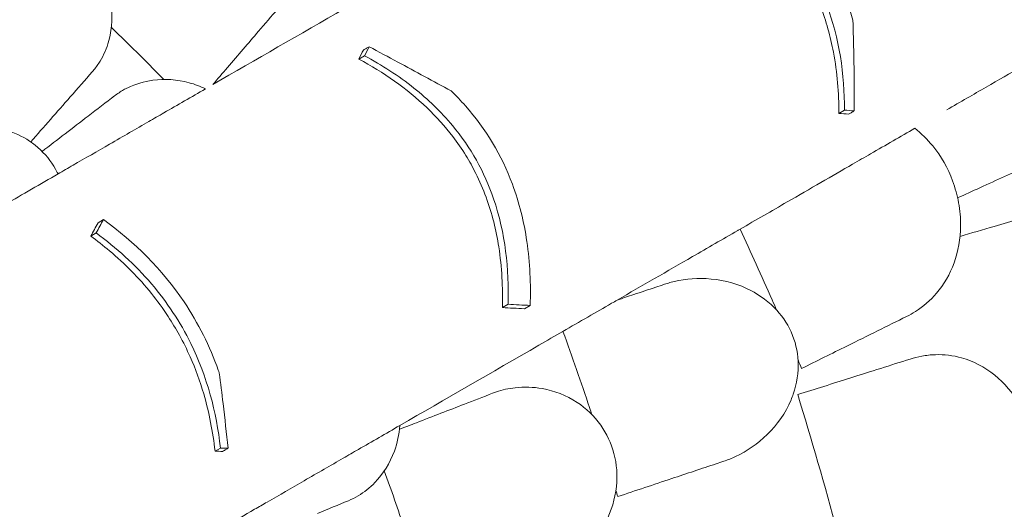
# Model space of a CAD drawing. Units: millimetres. Extents: x 0 to 77630, y 33311 to 51206.
# Drawn here: x 60270 to 60903, y 37433 to 37748 of the extents above; entities that cross this region are included whole.
import ezdxf

# ---------------------------------------------------------------- set-up
doc = ezdxf.new("R2010")
doc.units = ezdxf.units.MM

# ---------------------------------------------------------------- blocks, each defined once
blk = doc.blocks.new('A$C2C8B549A')
at = {"color": 0, "linetype": 'Continuous', "lineweight": 0}
for p, q in [((57538.92, 24338.68), (57535.23, 24336.55)), ((57847.49, 24303.72), (57843.87, 24301.63)), ((57371.06, 24233.36), (57367.56, 24231.34)), ((57366.4, 24224.77), (57362.91, 24222.75)), ((57631.21, 24178.85), (57627.52, 24176.71)), ((57645.4, 24178.13), (57641.69, 24175.99)), ((57446.29, 24086.39), (57442.8, 24084.38))]:
    blk.add_line(p, q, dxfattribs=at)
for points, knots in [([(57852.9, 24361.65), (57851.78, 24365.53), (57850.54, 24369.38), (57842.01, 24393.17), (57831.7, 24411.4), (57802.08, 24447.58), (57782.45, 24463.36), (57761.05, 24475.84)], [-15.327334, -15.327334, -15.327334, -15.327334, -14.098855, -14.098855, -7.701418, -7.701418, 0, 0, 0, 0]), ([(57843.87, 24301.63), (57843.91, 24314.69), (57842.84, 24327.88), (57838.45, 24351.03), (57835.7, 24360.99), (57829.9, 24376.31), (57827.49, 24381.77), (57822.53, 24391.52), (57820.1, 24395.81), (57814.46, 24404.79), (57811.21, 24409.41), (57801.9, 24421.32), (57795.49, 24428.2), (57777.25, 24445.03), (57764.72, 24453.93), (57751.59, 24461.46)], [0, 0, 0, 0, 4.054624, 4.054624, 7.190192, 7.190192, 8.989594, 8.989594, 10.473295, 10.473295, 12.171772, 12.171772, 15.022007, 15.022007, 19.718496, 19.718496, 19.718496, 19.718496]), ([(57755.21, 24463.55), (57774.49, 24452.46), (57792.36, 24438.49), (57819.59, 24406.31), (57829.18, 24389.94), (57844.17, 24349.77), (57847.53, 24326.64), (57847.49, 24303.72)], [-19.825225, -19.825225, -19.825225, -19.825225, -12.919273, -12.919273, -7.116342, -7.116342, 0, 0, 0, 0]), ([(57368.02, 24333.85), (57370.51, 24337.68), (57372.5, 24341.89), (57376.26, 24353.72), (57377.09, 24361.76), (57375.46, 24376.98), (57373.46, 24384.02), (57367.06, 24396.95), (57362.88, 24402.73), (57352.66, 24412.63), (57346.81, 24416.61), (57333.55, 24422.71), (57326.25, 24424.52), (57310.89, 24425.6), (57302.98, 24424.53), (57290.31, 24420.21), (57285.26, 24417.54), (57280.06, 24413.59), (57279.29, 24412.97), (57278.54, 24412.33)], [10.568083, 10.568083, 10.568083, 10.568083, 12.214336, 12.214336, 14.893563, 14.893563, 17.181823, 17.181823, 19.332854, 19.332854, 21.457514, 21.457514, 23.77643, 23.77643, 26.376398, 26.376398, 28.3628, 28.3628, 28.719017, 28.719017, 28.719017, 28.719017]), ([(57541.48, 24377.94), (57536.32, 24374.96), (57531.18, 24371.99), (57497.23, 24352.39), (57468.96, 24336.07), (57441.4, 24320.16)], [541.86691, 541.86691, 541.86691, 541.86691, 561.843165, 561.843165, 674.2254, 674.2254, 674.2254, 674.2254]), ([(57852.9, 24361.65), (57853.14, 24354.17), (57853.33, 24346.67), (57853.69, 24327.22), (57853.78, 24315.25), (57853.74, 24303.24)], [0, 0, 0, 0, 2.350063, 2.350063, 6.083345, 6.083345, 6.083345, 6.083345]), ([(57409.8, 24323.45), (57402.03, 24331.48), (57394.14, 24339.39), (57382.84, 24350.42), (57379.51, 24353.63), (57376.16, 24356.82)], [3.026621, 3.026621, 3.026621, 3.026621, 6.377814, 6.377814, 7.764926, 7.764926, 7.764926, 7.764926]), ([(57450.77, 24331.09), (57454.21, 24335.1), (57457.59, 24339.06), (57464.25, 24346.83), (57467.53, 24350.65), (57470.74, 24354.4)], [0, 0, 0, 0, 1.707776, 1.707776, 3.414825, 3.414825, 3.414825, 3.414825]), ([(57538.18, 24342.34), (57538.83, 24342.72), (57539.48, 24343.09), (57540.72, 24343.8), (57541.3, 24344.14), (57541.88, 24344.48)], [-248.9750531, -248.9750531, -248.9750531, -248.9750531, -248.6876428, -248.6876428, -248.4307308, -248.4307308, -248.4307308, -248.4307308]), ([(57541.88, 24344.48), (57548.03, 24341.21), (57554.17, 24337.93), (57571.78, 24328.47), (57583.23, 24322.27), (57594.66, 24316.05)], [0, 0, 0, 0, 2.147207, 2.147207, 6.169013, 6.169013, 6.169013, 6.169013]), ([(57627.52, 24176.71), (57627.87, 24189.63), (57627.24, 24202.73), (57623.54, 24226.55), (57620.89, 24237.25), (57615.16, 24252.91), (57612.95, 24258.05), (57608.49, 24266.99), (57606.36, 24270.82), (57601.48, 24278.75), (57598.7, 24282.79), (57590.68, 24293.31), (57585.13, 24299.45), (57565.98, 24317.75), (57550.93, 24328.05), (57535.23, 24336.55)], [0, 0, 0, 0, 3.985429, 3.985429, 7.321036, 7.321036, 9.002421, 9.002421, 10.319607, 10.319607, 11.794477, 11.794477, 14.292741, 14.292741, 19.801704, 19.801704, 19.801704, 19.801704]), ([(57538.92, 24338.68), (57549.97, 24332.7), (57560.71, 24325.83), (57579.71, 24310.73), (57588.08, 24302.73), (57607.2, 24279.69), (57615.96, 24264.03), (57629.42, 24224.69), (57631.83, 24201.54), (57631.21, 24178.85)], [-19.867481, -19.867481, -19.867481, -19.867481, -15.997542, -15.997542, -12.497773, -12.497773, -7.001005, -7.001005, 0, 0, 0, 0]), ([(57960.95, 24331.44), (57954, 24327.43), (57946.5, 24323.1), (57930.51, 24313.87), (57922.06, 24308.99), (57913.2, 24303.88)], [-7.233364, -7.233364, -7.233364, -7.233364, -3.611294, -3.611294, 0, 0, 0, 0]), ([(57436.65, 24317.41), (57433.26, 24319.04), (57429.76, 24320.35), (57418.35, 24323.46), (57410.39, 24323.96), (57397.12, 24322.19), (57391.65, 24320.55), (57385.77, 24317.7), (57384.9, 24317.24), (57384.04, 24316.76)], [22.600117, 22.600117, 22.600117, 22.600117, 23.77643, 23.77643, 26.376398, 26.376398, 28.3628, 28.3628, 28.719017, 28.719017, 28.719017, 28.719017]), ([(57400.2, 24296.37), (57403.43, 24298.23), (57406.67, 24300.11), (57418.75, 24307.08), (57427.66, 24312.22), (57436.65, 24317.41)], [118.241964, 118.241964, 118.241964, 118.241964, 119.491449, 119.491449, 122.869745, 122.869745, 122.869745, 122.869745]), ([(57645.4, 24178.13), (57645.86, 24191.75), (57645.29, 24205.54), (57641.45, 24231.77), (57638.43, 24244.13), (57627, 24274.79), (57616.92, 24291.55), (57600.85, 24309.79), (57597.8, 24312.98), (57594.66, 24316.05)], [-21.553974, -21.553974, -21.553974, -21.553974, -17.359605, -17.359605, -13.509502, -13.509502, -7.526052, -7.526052, -6.1947, -6.1947, -6.1947, -6.1947]), ([(57853.74, 24303.24), (57853.07, 24302.85), (57852.41, 24302.47), (57851.2, 24301.77), (57850.67, 24301.46), (57850.13, 24301.16)], [236.3814965, 236.3814965, 236.3814965, 236.3814965, 236.6760895, 236.6760895, 236.9122593, 236.9122593, 236.9122593, 236.9122593]), ([(57375.04, 24281.85), (57379.4, 24284.36), (57383.67, 24286.83), (57392.07, 24291.67), (57396.18, 24294.05), (57400.2, 24296.37)], [-3.370672, -3.370672, -3.370672, -3.370672, -1.685052, -1.685052, 0, 0, 0, 0]), ([(57266.5, 24278.89), (57268.18, 24280.75), (57270.03, 24282.44), (57274.9, 24286.11), (57278.08, 24287.89), (57286.8, 24291.3), (57292.64, 24292.3), (57304.46, 24291.84), (57310.31, 24290.5), (57321.26, 24285.65), (57326.22, 24282.32), (57334.97, 24273.96), (57338.62, 24269.05), (57341.56, 24263.37), (57341.73, 24263.04), (57341.89, 24262.71)], [-13.996271, -13.996271, -13.996271, -13.996271, -13.079099, -13.079099, -11.77234, -11.77234, -9.749613, -9.749613, -7.832233, -7.832233, -6.015032, -6.015032, -4.184326, -4.184326, -4.071241, -4.071241, -4.071241, -4.071241]), ([(57892.7, 24292.04), (57883.51, 24286.73), (57874, 24281.24), (57860.45, 24273.42), (57856.6, 24271.2), (57852.72, 24268.96)], [50.927189, 50.927189, 50.927189, 50.927189, 54.64224, 54.64224, 56.098379, 56.098379, 56.098379, 56.098379]), ([(57893.1, 24174.19), (57898.13, 24177.39), (57902.68, 24181.32), (57911.44, 24191.57), (57915.29, 24198.18), (57920.63, 24212.94), (57922.06, 24221), (57922.17, 24234.27), (57921.74, 24239.24), (57919.98, 24248.92), (57918.69, 24253.6), (57917, 24258.16), (57913.94, 24266.38), (57909.6, 24274.03), (57900.72, 24284.98), (57896.86, 24288.79), (57892.7, 24292.04)], [36.245477, 36.245477, 36.245477, 36.245477, 38.347722, 38.347722, 40.938819, 40.938819, 43.546729, 43.546729, 45.071399, 45.071399, 46.530354, 46.530354, 46.530354, 49.16333, 49.16333, 50.860545, 50.860545, 50.860545, 50.860545]), ([(57341.89, 24262.71), (57345.11, 24264.56), (57348.32, 24266.42), (57359.37, 24272.8), (57367.21, 24277.32), (57375.04, 24281.85)], [-4.386215, -4.386215, -4.386215, -4.386215, -3.141387, -3.141387, -0.107089, -0.107089, -0.107089, -0.107089]), ([(57852.72, 24268.96), (57846.17, 24265.18), (57839.35, 24261.24), (57825.28, 24253.11), (57818.04, 24248.93), (57810.64, 24244.66)], [-5.357238, -5.357238, -5.357238, -5.357238, -2.67668, -2.67668, 0, 0, 0, 0]), ([(57301.07, 24239.14), (57303.32, 24240.44), (57305.57, 24241.74), (57319.19, 24249.6), (57330.55, 24256.16), (57341.89, 24262.71)], [-6.088739, -6.088739, -6.088739, -6.088739, -5.139888, -5.139888, -0.344609, -0.344609, -0.344609, -0.344609]), ([(57810.64, 24244.66), (57805.64, 24241.78), (57800.64, 24238.89), (57790.54, 24233.06), (57785.44, 24230.11), (57780.34, 24227.17)], [-3.656052, -3.656052, -3.656052, -3.656052, -1.845204, -1.845204, 0, 0, 0, 0]), ([(57445.5, 24134.7), (57445.3, 24135.27), (57445.11, 24135.84), (57439.43, 24151.96), (57432.12, 24166.65), (57408.73, 24201.38), (57391, 24218.81), (57371.06, 24233.36)], [-12.74947, -12.74947, -12.74947, -12.74947, -12.568193, -12.568193, -7.59439, -7.59439, 0, 0, 0, 0]), ([(57778.81, 24226.28), (57769.07, 24220.66), (57759.37, 24215.06), (57733.47, 24200.1), (57717.34, 24190.8), (57701.36, 24181.57)], [399.888857, 399.888857, 399.888857, 399.888857, 436.162823, 436.162823, 497.167915, 497.167915, 497.167915, 497.167915]), ([(57803.83, 24175.14), (57802.88, 24177.32), (57801.93, 24179.49), (57794.17, 24197.07), (57787.28, 24212.26), (57780.34, 24227.17)], [349.794202, 349.794202, 349.794202, 349.794202, 350.456879, 350.456879, 355.169556, 355.169556, 355.169556, 355.169556]), ([(57442.8, 24084.38), (57441.42, 24096.73), (57439.06, 24109.07), (57433.14, 24129.32), (57430.25, 24137.28), (57424.7, 24149.79), (57422.41, 24154.43), (57417.64, 24163.1), (57415.22, 24167.13), (57409.3, 24176.17), (57405.72, 24181.08), (57393.77, 24195.89), (57384.71, 24205), (57371.04, 24216.55), (57367.02, 24219.72), (57362.91, 24222.75)], [0, 0, 0, 0, 3.830411, 3.830411, 6.389007, 6.389007, 7.944762, 7.944762, 9.357909, 9.357909, 11.188554, 11.188554, 15.092748, 15.092748, 16.665355, 16.665355, 16.665355, 16.665355]), ([(57366.4, 24224.77), (57379.3, 24215.26), (57391.33, 24204.4), (57411.93, 24180.28), (57420.38, 24167.55), (57437.75, 24132.25), (57443.7, 24109.53), (57446.29, 24086.39)], [-16.735687, -16.735687, -16.735687, -16.735687, -11.80205, -11.80205, -7.17147, -7.17147, 0, 0, 0, 0]), ([(57731.76, 24191.72), (57732.89, 24192.09), (57734.03, 24192.44), (57742.69, 24194.86), (57750.62, 24195.75), (57767.36, 24194.91), (57776.26, 24192.87), (57791.03, 24186.06), (57797.14, 24181.95), (57806.81, 24172.2), (57810.51, 24166.94), (57815.84, 24155.11), (57817.34, 24148.76), (57818, 24135), (57816.85, 24127.84), (57814.53, 24121.12), (57814.1, 24119.85), (57813.62, 24118.6), (57809.54, 24108.86), (57804.19, 24101.3), (57791.81, 24089.18), (57784.9, 24084.43), (57775, 24079.81), (57772.46, 24078.8), (57769.87, 24077.93)], [-31.16345, -31.16345, -31.16345, -31.16345, -30.771099, -30.771099, -28.207098, -28.207098, -25.370043, -25.370043, -23.125461, -23.125461, -21.185403, -21.185403, -19.220389, -19.220389, -17.024601, -17.024601, -17.024601, -16.611215, -16.611215, -13.759446, -13.759446, -11.098693, -11.098693, -10.207259, -10.207259, -10.207259, -10.207259]), ([(57726.12, 24189.84), (57721.47, 24188.28), (57716.75, 24186.71), (57708.47, 24183.94), (57704.93, 24182.76), (57701.36, 24181.57)], [0, 0, 0, 0, 1.614689, 1.614689, 2.800238, 2.800238, 2.800238, 2.800238]), ([(57726.12, 24189.84), (57727.99, 24190.46), (57729.86, 24191.08), (57731.73, 24191.71), (57731.74, 24191.71), (57731.75, 24191.71), (57731.76, 24191.72)], [-266.4532897, -266.4532897, -266.4532897, -266.4532897, -265.8207009, -265.8207009, -265.8207009, -265.8177825, -265.8177825, -265.8177825, -265.8177825]), ([(57697.75, 24179.49), (57692.66, 24176.55), (57687.57, 24173.61), (57677.15, 24167.59), (57671.81, 24164.51), (57666.48, 24161.43)], [-3.774539, -3.774539, -3.774539, -3.774539, -1.930589, -1.930589, 0, 0, 0, 0]), ([(57666.48, 24161.43), (57661.32, 24158.45), (57656.18, 24155.48), (57620.57, 24134.92), (57590.71, 24117.69), (57561.65, 24100.91)], [541.86691, 541.86691, 541.86691, 541.86691, 561.843165, 561.843165, 680.690376, 680.690376, 680.690376, 680.690376]), ([(57685.04, 24107.97), (57684.55, 24109.44), (57684.06, 24110.91), (57683.57, 24112.38), (57678.13, 24128.66), (57672.44, 24145.03), (57666.48, 24161.43)], [-0.4639, -0.4639, -0.4639, -0.4639, 0, 0, 0, 5.151885, 5.151885, 5.151885, 5.151885]), ([(57932.84, 24010.79), (57938.3, 24013.19), (57943.39, 24016.37), (57953.62, 24025.16), (57958.43, 24031.11), (57965.96, 24044.89), (57968.61, 24052.63), (57970.73, 24065.74), (57971.07, 24070.71), (57970.81, 24080.54), (57970.25, 24085.37), (57969.27, 24090.13), (57967.5, 24098.73), (57964.39, 24106.95), (57955.74, 24121.77), (57950.31, 24128.17), (57937.58, 24138.54), (57930.37, 24142.28), (57917.26, 24145.95), (57911.59, 24146.61), (57902.98, 24146.35), (57900.04, 24146.03), (57897.13, 24145.49)], [36.245477, 36.245477, 36.245477, 36.245477, 38.347722, 38.347722, 40.938819, 40.938819, 43.546729, 43.546729, 45.071399, 45.071399, 46.530354, 46.530354, 46.530354, 49.16333, 49.16333, 51.802433, 51.802433, 54.543909, 54.543909, 56.550307, 56.550307, 57.596239, 57.596239, 57.596239, 57.596239]), ([(57445.5, 24134.7), (57446.35, 24128.14), (57447.18, 24121.56), (57449.11, 24105.42), (57450.18, 24095.86), (57451.17, 24086.26)], [0, 0, 0, 0, 2.053746, 2.053746, 5.027137, 5.027137, 5.027137, 5.027137]), ([(57660.01, 24007.97), (57660.81, 24008.28), (57661.61, 24008.61), (57667.56, 24011.22), (57672.45, 24014.23), (57683.8, 24023.51), (57689.7, 24030.67), (57697.58, 24045.93), (57700.01, 24053.66), (57701.6, 24068.79), (57701.12, 24075.94), (57697.55, 24089.48), (57694.66, 24095.65), (57686.55, 24107.05), (57681.35, 24111.96), (57668.62, 24120.31), (57661, 24123.23), (57647.4, 24125.68), (57641.48, 24125.85), (57631.6, 24124.72), (57627.56, 24123.82), (57622.84, 24122.24), (57622.02, 24121.94), (57621.2, 24121.62)], [10.415507, 10.415507, 10.415507, 10.415507, 10.71002, 10.71002, 12.628629, 12.628629, 15.579818, 15.579818, 18.063911, 18.063911, 20.221716, 20.221716, 22.273744, 22.273744, 24.473245, 24.473245, 27.068155, 27.068155, 29.034387, 29.034387, 30.443722, 30.443722, 30.744258, 30.744258, 30.744258, 30.744258]), ([(57847.14, 24016.31), (57845.75, 24021.64), (57844.35, 24026.95), (57834.78, 24062.61), (57826.19, 24092.27), (57817.41, 24120.74)], [348.925182, 348.925182, 348.925182, 348.925182, 350.456879, 350.456879, 359.253678, 359.253678, 359.253678, 359.253678]), ([(57603.12, 24114.62), (57598.17, 24112.7), (57593.11, 24110.74), (57582.8, 24106.75), (57577.55, 24104.71), (57572.22, 24102.65)], [0, 0, 0, 0, 1.848556, 1.848556, 3.697116, 3.697116, 3.697116, 3.697116]), ([(57561.65, 24100.91), (57552.66, 24095.71), (57543.75, 24090.57), (57531.67, 24083.6), (57528.43, 24081.73), (57525.2, 24079.86)], [1504.633081, 1504.633081, 1504.633081, 1504.633081, 1508.011377, 1508.011377, 1509.260862, 1509.260862, 1509.260862, 1509.260862]), ([(57534.77, 24055.67), (57538.7, 24058), (57542.34, 24060.9), (57550.95, 24069.85), (57555.25, 24076.69), (57559.99, 24089.63), (57561.22, 24095.17), (57561.65, 24100.91)], [10.568083, 10.568083, 10.568083, 10.568083, 12.214336, 12.214336, 14.893563, 14.893563, 16.686954, 16.686954, 16.686954, 16.686954]), ([(57451.17, 24086.26), (57450.97, 24086.14), (57450.76, 24086.02), (57449.97, 24085.57), (57449.39, 24085.23), (57448.44, 24084.68), (57448.06, 24084.46), (57447.68, 24084.24)], [256.0664945, 256.0664945, 256.0664945, 256.0664945, 256.1577205, 256.1577205, 256.4132352, 256.4132352, 256.5808155, 256.5808155, 256.5808155, 256.5808155]), ([(57525.2, 24079.86), (57521.17, 24077.54), (57517.06, 24075.16), (57508.66, 24070.32), (57504.39, 24067.85), (57500.04, 24065.34)], [-3.370677, -3.370677, -3.370677, -3.370677, -1.683504, -1.683504, 0, 0, 0, 0]), ([(57736.37, 24066.75), (57741.24, 24068.37), (57746.06, 24069.98), (57755.6, 24073.17), (57760.3, 24074.74), (57764.95, 24076.29)], [0, 0, 0, 0, 1.611512, 1.611512, 3.222566, 3.222566, 3.222566, 3.222566]), ([(57769.87, 24077.93), (57769.86, 24077.93), (57769.85, 24077.93), (57769.84, 24077.92), (57768.21, 24077.38), (57766.58, 24076.83), (57764.95, 24076.29)], [-572.7376728, -572.7376728, -572.7376728, -572.7376728, -572.7339953, -572.7339953, -572.7339953, -572.1830494, -572.1830494, -572.1830494, -572.1830494]), ([(57566.42, 24028.43), (57565.8, 24030.36), (57565.18, 24032.28), (57560.46, 24046.79), (57556.15, 24059.31), (57551.63, 24071.76)], [5.706082, 5.706082, 5.706082, 5.706082, 6.312896, 6.312896, 10.28419, 10.28419, 10.28419, 10.28419]), ([(57500.04, 24065.34), (57492.15, 24060.78), (57484.25, 24056.22), (57473.66, 24050.11), (57470.96, 24048.55), (57468.27, 24046.99)], [-6.199995, -6.199995, -6.199995, -6.199995, -3.142069, -3.142069, -2.098098, -2.098098, -2.098098, -2.098098]), ([(57468.27, 24046.99), (57455.37, 24039.54), (57442.46, 24032.1), (57417.34, 24017.59), (57405.12, 24010.53), (57392.89, 24003.48)], [-10.820815, -10.820815, -10.820815, -10.820815, -5.398521, -5.398521, -0.263277, -0.263277, -0.263277, -0.263277])]:
    blk.add_open_spline(points, degree=3, knots=knots, dxfattribs=at)
for points in [[(57470.74, 24354.4), (57474.85, 24359.2), (57478.98, 24364.02), (57483.12, 24368.85)], [(57535.23, 24336.55), (57536.22, 24338.49), (57537.2, 24340.41), (57538.18, 24342.34)], [(57541.88, 24344.48), (57540.9, 24342.55), (57539.91, 24340.62), (57538.92, 24338.68)], [(57363.79, 24328.29), (57365.34, 24330.06), (57366.76, 24331.91), (57368.02, 24333.85)], [(57349.7, 24312.21), (57354.52, 24317.72), (57359.23, 24323.08), (57363.79, 24328.29)], [(57450.77, 24331.09), (57447.65, 24327.45), (57444.52, 24323.8), (57441.4, 24320.16)], [(57384.04, 24316.76), (57382.02, 24315.62), (57380.07, 24314.33), (57378.2, 24312.9)], [(57349.7, 24312.21), (57341.24, 24302.57), (57332.78, 24292.92), (57324.32, 24283.28)], [(57378.2, 24312.9), (57372.71, 24308.69), (57367.05, 24304.34), (57361.24, 24299.89)], [(57850.13, 24301.16), (57848.05, 24301.32), (57845.96, 24301.47), (57843.87, 24301.63)], [(57847.49, 24303.72), (57849.58, 24303.56), (57851.66, 24303.4), (57853.74, 24303.24)], [(57361.24, 24299.89), (57351.37, 24292.31), (57341.49, 24284.73), (57331.61, 24277.15)], [(57934.51, 24253.8), (57945.39, 24258.77), (57955.68, 24263.47), (57965.26, 24267.85)], [(57934.51, 24253.8), (57929.75, 24251.63), (57924.98, 24249.45), (57920.21, 24247.27)], [(57976.21, 24238.48), (57966.11, 24235.52), (57955.26, 24232.33), (57943.78, 24228.96)], [(57371.06, 24233.36), (57369.5, 24230.49), (57367.95, 24227.63), (57366.4, 24224.77)], [(57362.91, 24222.75), (57364.45, 24225.61), (57366.01, 24228.47), (57367.56, 24231.34)], [(57780.34, 24227.17), (57779.83, 24226.87), (57779.32, 24226.58), (57778.81, 24226.28)], [(57943.78, 24228.96), (57936.44, 24226.8), (57929.1, 24224.65), (57921.76, 24222.49)], [(57701.36, 24181.57), (57700.16, 24180.88), (57698.96, 24180.18), (57697.75, 24179.49)], [(57641.69, 24175.99), (57636.99, 24176.22), (57632.26, 24176.46), (57627.52, 24176.71)], [(57631.21, 24178.85), (57635.96, 24178.6), (57640.69, 24178.36), (57645.4, 24178.13)], [(57849.09, 24152.02), (57862.45, 24158.63), (57875.28, 24164.98), (57887.34, 24170.95)], [(57887.34, 24170.95), (57889.33, 24171.94), (57891.25, 24173.02), (57893.1, 24174.19)], [(57849.09, 24152.02), (57839.36, 24147.2), (57829.63, 24142.38), (57819.91, 24137.56)], [(57889.68, 24143.62), (57877.43, 24139.74), (57864.45, 24135.63), (57850.97, 24131.36)], [(57897.13, 24145.49), (57894.64, 24145.03), (57892.15, 24144.4), (57889.68, 24143.62)], [(57819.91, 24137.56), (57819.14, 24139.39), (57818.38, 24141.22), (57817.61, 24143.04)], [(57850.97, 24131.36), (57839.78, 24127.82), (57828.59, 24124.28), (57817.41, 24120.74)], [(57621.2, 24121.62), (57615.16, 24119.28), (57609.13, 24116.95), (57603.12, 24114.62)], [(57572.22, 24102.65), (57568.62, 24101.25), (57565.02, 24099.86), (57561.42, 24098.46)], [(57446.29, 24086.39), (57447.92, 24086.35), (57449.54, 24086.3), (57451.17, 24086.26)], [(57447.68, 24084.24), (57446.05, 24084.29), (57444.42, 24084.33), (57442.8, 24084.38)], [(57736.37, 24066.75), (57724.82, 24062.89), (57713.27, 24059.03), (57701.72, 24055.18)], [(57528.52, 24052.55), (57530.69, 24053.45), (57532.78, 24054.49), (57534.77, 24055.67)], [(57701.72, 24055.18), (57701.32, 24056.49), (57700.92, 24057.81), (57700.53, 24059.12)], [(57508.77, 24044.37), (57515.53, 24047.17), (57522.12, 24049.9), (57528.52, 24052.55)]]:
    blk.add_open_spline(points, degree=3, dxfattribs=at)

msp = doc.modelspace()

# ---------------------------------------------------------------- block references
msp.add_blockref('A$C2C8B549A', (2952.96, 13386.3))

doc.saveas('drawing.dxf')
